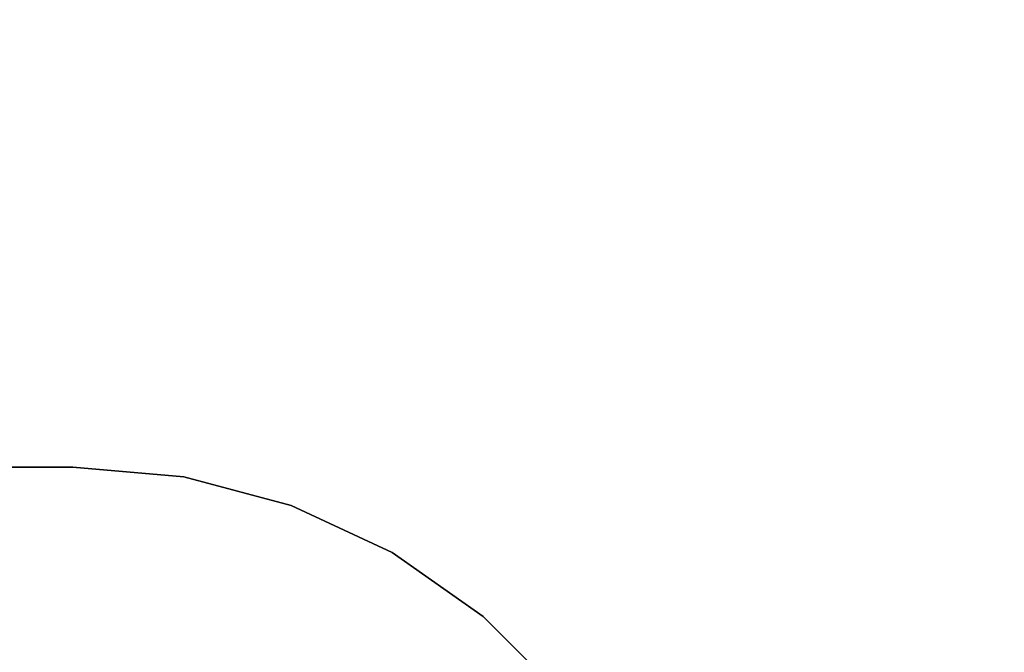
# Model space of a CAD drawing. Units: inches. Extents: x -91 to 91, y -66 to 66.
# Drawn here: x 36 to 60, y -30 to -14 of the extents above; entities that cross this region are included whole.
import ezdxf

# ---------------------------------------------------------------- set-up
doc = ezdxf.new("R2010")
doc.units = ezdxf.units.IN
doc.header["$MEASUREMENT"] = 0
doc.layers.add('WKSURF-LAM', color=6, linetype='Continuous')

# ---------------------------------------------------------------- blocks, each defined once
blk = doc.blocks.new('VFTS40_2460LF_0T')
at = {"layer": 'WKSURF-LAM'}
for points, invisible_edges in [([(37.04, -24, -1.172), (0.06, -24, -1.172), (0.06, -1, -1.172), (59.557, -1, -1.172)], 8), ([(0.06, -1), (0.06, -24), (37.04, -24), (59.557, -1)], 4), ([(39.818, -24.243, -1.172), (37.04, -24, -1.172), (59.557, -1, -1.172), (42.512, -24.965, -1.172)], 6), ([(59.557, -1), (37.04, -24), (39.818, -24.243), (42.512, -24.965)], 9), ([(45.04, -26.144, -1.172), (42.512, -24.965, -1.172), (59.557, -1, -1.172), (47.325, -27.743, -1.172)], 6), ([(59.557, -1), (42.512, -24.965), (45.04, -26.144), (47.325, -27.743)], 9), ([(59.557, -1, -1.172), (50.896, -32, -1.172), (49.297, -29.715, -1.172), (47.325, -27.743, -1.172)], 9), ([(49.297, -29.715), (50.896, -32), (59.557, -1), (47.325, -27.743)], 6), ([(89.305, -52.526, -1.172), (69.386, -64.026, -1.172), (50.896, -32, -1.172), (59.557, -1, -1.172)], 4), ([(50.896, -32), (69.386, -64.026), (89.305, -52.526), (59.557, -1)], 8)]:
    blk.add_3dface(points, dxfattribs=dict(at, invisible_edges=invisible_edges))
for points in [[(59.557, -1, -1.172), (59.557, -1), (89.305, -52.526), (89.305, -52.526, -1.172)], [(37.04, -24, -1.172), (37.04, -24), (0.06, -24), (0.06, -24, -1.172)], [(39.818, -24.243, -1.172), (39.818, -24.243), (37.04, -24), (37.04, -24, -1.172)], [(42.512, -24.965, -1.172), (42.512, -24.965), (39.818, -24.243), (39.818, -24.243, -1.172)], [(45.04, -26.144, -1.172), (45.04, -26.144), (42.512, -24.965), (42.512, -24.965, -1.172)], [(47.325, -27.743, -1.172), (47.325, -27.743), (45.04, -26.144), (45.04, -26.144, -1.172)], [(49.297, -29.715, -1.172), (49.297, -29.715), (47.325, -27.743), (47.325, -27.743, -1.172)]]:
    blk.add_3dface(points, dxfattribs=at)

msp = doc.modelspace()

# ---------------------------------------------------------------- block references
msp.add_blockref('VFTS40_2460LF_0T', (-0.026, -1.54, 29.384))

doc.saveas('drawing.dxf')
